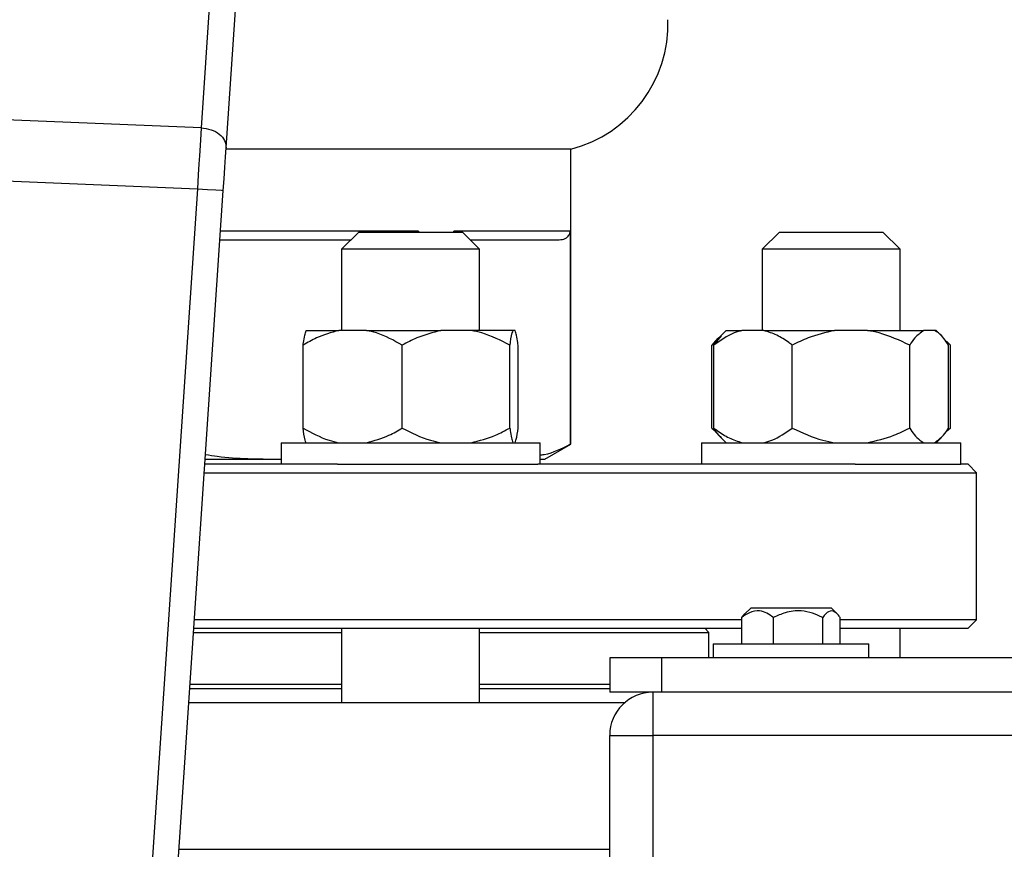
# Model space of a CAD drawing. Units: millimetres. Extents: x 4 to 416, y 4 to 293.
# Drawn here: x 206 to 210, y 210 to 213 of the extents above; entities that cross this region are included whole.
import ezdxf

# ---------------------------------------------------------------- set-up
doc = ezdxf.new("R2010")
doc.units = ezdxf.units.MM
doc.layers.add('FORMAT', color=7, linetype='Continuous')
doc.styles.add('SLDTEXTSTYLE0', font='TXT', dxfattribs={"width": 0.75})
doc.dimstyles.new('SLDDIMSTYLE1', dxfattribs={"dimtxt": 3.5, "dimasz": 3.556, "dimexe": 0, "dimexo": 0.0625, "dimgap": 0.875, "dimtad": 1, "dimdec": 0, "dimlfac": 30, "dimrnd": 1e-09, "dimzin": 12, "dimdsep": 46, "dimtxsty": 'SLDTEXTSTYLE0', "dimsah": 1, "dimcen": 0.09, "dimadec": 0, "dimazin": 3, "dimtfac": 1, "dimtdec": 0, "dimtofl": 0, "dimtmove": 0, "dimatfit": 3, "dimfxl": 0, "dimfrac": 2, "dimtolj": 1, "dimtzin": 12, "dimarcsym": 0})
doc.dimstyles.new('SLDDIMSTYLE2', dxfattribs={"dimtxt": 3.5, "dimasz": 3.556, "dimexe": 0, "dimexo": 0.0625, "dimgap": 0.875, "dimtad": 1, "dimdec": 0, "dimlfac": 30, "dimrnd": 1e-09, "dimzin": 12, "dimdsep": 46, "dimtxsty": 'SLDTEXTSTYLE0', "dimsah": 1, "dimcen": 0.09, "dimadec": 0, "dimazin": 3, "dimtfac": 1, "dimtdec": 0, "dimtmove": 0, "dimatfit": 0, "dimfxl": 0, "dimfrac": 2, "dimtolj": 1, "dimtzin": 12, "dimarcsym": 0})

# ---------------------------------------------------------------- blocks, each defined once
blk = doc.blocks.new('_D_7')
at = {"layer": 'FORMAT', "color": 7}
for p, q in [((210.8012, 249.7104), (183.2012, 249.7104)), ((184.2012, 199.3771), (184.2012, 249.7104)), ((210.8012, 199.3771), (183.2012, 199.3771))]:
    blk.add_line(p, q, dxfattribs=at)
for points in [[(184.2012, 249.7104), (183.8202, 246.1544), (184.5822, 246.1544)], [(184.2012, 199.3771), (184.5822, 202.9331), (183.8202, 202.9331)]]:
    blk.add_solid(points, dxfattribs=at)
at = {"layer": 'FORMAT', "color": 7, "insert": (179.6895, 217.5319), "char_height": 3.5, "attachment_point": 1, "rotation": 90, "style": 'SLDTEXTSTYLE0'}
blk.add_mtext('1510', dxfattribs=at)
blk = doc.blocks.new('_D_9')
at = {"layer": 'FORMAT'}
for p, q in [((196.8262, 218.1771), (196.8262, 185.706)), ((214.8262, 195.4282), (214.8262, 185.706)), ((196.8262, 186.706), (190.4762, 186.706)), ((214.8262, 186.706), (196.8262, 186.706)), ((214.8262, 186.706), (221.1762, 186.706))]:
    blk.add_line(p, q, dxfattribs=at)
for points in [[(196.8262, 186.706), (193.2702, 187.087), (193.2702, 186.325)], [(214.8262, 186.706), (218.3822, 186.325), (218.3822, 187.087)]]:
    blk.add_solid(points, dxfattribs=at)
at = {"layer": 'FORMAT', "insert": (202.9986, 191.2177), "char_height": 3.5, "attachment_point": 1, "style": 'SLDTEXTSTYLE0'}
blk.add_mtext('540', dxfattribs=at)

msp = doc.modelspace()

# ---------------------------------------------------------------- linework, layer by layer
at = {"color": 7, "linetype": 'Continuous', "lineweight": 25}
for p, q in [((206.6205, 213.0769), (206.582, 212.5066)), ((206.6789, 212.4292), (206.7174, 212.9995)), ((206.582, 212.5066), (205.7942, 212.5385)), ((208.0095, 212.4238), (206.6786, 212.4238)), ((208.0095, 211.2848), (208.0095, 212.4238)), ((205.7891, 212.3028), (206.5681, 212.2712)), ((206.5681, 212.2712), (206.1801, 206.5164)), ((206.2759, 206.4497), (206.6678, 212.2645)), ((207.422, 212.1071), (207.422, 212.1038)), ((208.0069, 212.1071), (207.5584, 212.1071)), ((207.5584, 212.1038), (207.5584, 212.1071)), ((208.0069, 212.1071), (208.0069, 211.2848)), ((206.655, 212.0738), (207.1609, 212.0738)), ((207.1909, 212.1038), (207.1242, 212.0371)), ((207.1909, 212.1038), (207.5909, 212.1038)), ((207.6575, 212.0371), (207.5909, 212.1038)), ((207.6209, 212.0738), (207.9648, 212.0738)), ((208.8145, 212.1038), (208.7478, 212.0371)), ((208.8145, 212.1038), (209.2145, 212.1038)), ((209.2811, 212.0371), (209.2145, 212.1038)), ((207.1242, 212.0371), (207.1242, 211.7238)), ((207.6575, 212.0371), (207.1242, 212.0371)), ((207.6575, 211.7238), (207.6575, 212.0371)), ((208.7478, 212.0371), (208.7478, 211.7238)), ((209.2811, 212.0371), (208.7478, 212.0371)), ((209.2811, 211.7238), (209.2811, 212.0371)), ((206.9873, 211.7238), (207.1136, 211.7238)), ((207.2211, 211.7238), (207.1136, 211.7238)), ((207.2211, 211.7238), (207.5082, 211.7238)), ((207.6246, 211.7238), (207.5082, 211.7238)), ((207.7854, 211.7238), (207.6246, 211.7238)), ((207.7944, 211.7238), (207.7854, 211.7238)), ((208.5611, 211.6671), (208.5915, 211.7035)), ((208.5903, 211.7048), (208.5689, 211.6834)), ((208.6092, 211.7238), (208.5903, 211.7048)), ((208.6092, 211.7238), (208.6702, 211.7238)), ((208.7552, 211.7238), (208.6702, 211.7238)), ((208.7552, 211.7238), (209.0274, 211.7238)), ((209.1546, 211.7238), (209.0274, 211.7238)), ((209.1546, 211.7238), (209.3717, 211.7238)), ((209.4138, 211.7238), (209.3717, 211.7238)), ((209.4197, 211.7238), (209.4138, 211.7238)), ((209.4387, 211.7048), (209.4197, 211.7238)), ((206.9758, 211.3471), (206.9758, 211.6671)), ((207.3589, 211.3471), (207.3589, 211.6671)), ((207.7739, 211.3471), (207.7739, 211.6671)), ((207.8059, 211.3471), (207.8059, 211.6671)), ((208.5537, 211.3471), (208.5537, 211.6671)), ((208.5611, 211.3471), (208.5611, 211.6671)), ((208.8643, 211.3471), (208.8643, 211.6671)), ((209.3177, 211.3471), (209.3177, 211.6671)), ((209.4596, 211.683), (209.4752, 211.6671)), ((209.4678, 211.3471), (209.4678, 211.6671)), ((209.4752, 211.3471), (209.4752, 211.6671)), ((208.5537, 211.3471), (208.5693, 211.3333)), ((209.4752, 211.3471), (209.4597, 211.3333)), ((208.5678, 211.3318), (208.5902, 211.3094)), ((208.5902, 211.3094), (208.6092, 211.2904)), ((209.4197, 211.2904), (209.4387, 211.3094)), ((206.8909, 211.2904), (206.8909, 211.2071)), ((206.8909, 211.2904), (207.8909, 211.2904)), ((207.8909, 211.2071), (207.8909, 211.2904)), ((207.9095, 211.2271), (208.0095, 211.2848)), ((208.0069, 211.2848), (208.0095, 211.2848)), ((208.5145, 211.2904), (208.5145, 211.2071)), ((208.5145, 211.2904), (209.5145, 211.2904)), ((209.5145, 211.2071), (209.5145, 211.2904)), ((207.1087, 211.2071), (206.5966, 211.2071)), ((206.5979, 211.2271), (206.8806, 211.2271)), ((206.8806, 211.2271), (206.8909, 211.2277)), ((206.8806, 211.2271), (206.8909, 211.2271)), ((207.1087, 211.2071), (207.8823, 211.2071)), ((209.1068, 211.2071), (207.8823, 211.2071)), ((207.8909, 211.2271), (207.9095, 211.2271)), ((209.1068, 211.2071), (209.5145, 211.2071)), ((209.5428, 211.2071), (209.5145, 211.2071)), ((209.5762, 211.1738), (209.5428, 211.2071)), ((206.5943, 211.1738), (209.5762, 211.1738)), ((209.5762, 210.6071), (209.5762, 211.1738)), ((208.6696, 210.6153), (208.6815, 210.6297)), ((208.7038, 210.6521), (208.6815, 210.6298)), ((209.0052, 210.6521), (208.7038, 210.6521)), ((209.0152, 210.6521), (209.0052, 210.6521)), ((209.0375, 210.6298), (209.0152, 210.6521)), ((208.6696, 210.6071), (206.5561, 210.6071)), ((208.6696, 210.5138), (208.6696, 210.6153)), ((208.7919, 210.5138), (208.7919, 210.6153)), ((208.9817, 210.5138), (208.9817, 210.6153)), ((209.0493, 210.5138), (209.0493, 210.6153)), ((209.5762, 210.6071), (209.0493, 210.6071)), ((209.5428, 210.5738), (209.5762, 210.6071)), ((206.5527, 210.5571), (207.1242, 210.5571)), ((206.5539, 210.5738), (208.6696, 210.5738)), ((207.1242, 210.5738), (207.1242, 210.2871)), ((207.6575, 210.2871), (207.6575, 210.5738)), ((207.6575, 210.5571), (208.5428, 210.5571)), ((208.5428, 210.5571), (208.5262, 210.5738)), ((208.5428, 210.4604), (208.5428, 210.5571)), ((209.0493, 210.5738), (209.5428, 210.5738)), ((209.2811, 210.4604), (209.2811, 210.5738)), ((208.5595, 210.5138), (208.5595, 210.4604)), ((208.5595, 210.5138), (209.1595, 210.5138)), ((209.1595, 210.4604), (209.1595, 210.5138)), ((208.1595, 210.4604), (208.1595, 210.3271)), ((208.3595, 210.4604), (208.1595, 210.4604)), ((208.3595, 210.4604), (208.3595, 210.3271)), ((221.2928, 210.4604), (208.3595, 210.4604)), ((207.1242, 210.3404), (206.5381, 210.3404)), ((208.1595, 210.3404), (207.6575, 210.3404)), ((208.3595, 210.3271), (208.1595, 210.3271)), ((208.3262, 210.3271), (208.3262, 210.1604)), ((221.2928, 210.3271), (208.3595, 210.3271)), ((206.5345, 210.2871), (208.2178, 210.2871)), ((208.1595, 204.0938), (208.1595, 210.1604)), ((208.1595, 210.1604), (208.3262, 210.1604)), ((221.3262, 210.1604), (208.3262, 210.1604)), ((208.3262, 210.1604), (208.3262, 204.0938))]:
    msp.add_line(p, q, dxfattribs=at)
at = {"color": 8, "linetype": 'Continuous', "lineweight": 25}
for p, q in [((207.422, 212.1071), (206.6572, 212.1071)), ((207.1242, 210.3571), (206.5393, 210.3571)), ((208.1595, 210.3571), (207.6575, 210.3571)), ((206.4963, 209.7204), (208.1595, 209.7204))]:
    msp.add_line(p, q, dxfattribs=at)
at = {"color": 7, "linetype": 'Continuous', "lineweight": 25, "flags": 128}
for points in [[(206.582, 212.5066), (206.5792, 212.4588), (206.5756, 212.3986), (206.5737, 212.3666), (206.5712, 212.3241), (206.5681, 212.2712)], [(206.6678, 212.2645), (206.6709, 212.3099), (206.6738, 212.3536), (206.6766, 212.3939), (206.6789, 212.4292)], [(206.5681, 212.2712), (206.6062, 212.2687), (206.6386, 212.2665), (206.6602, 212.265), (206.6678, 212.2645)]]:
    msp.add_lwpolyline(points, dxfattribs=at)
at = {"color": 7, "linetype": 'Continuous', "lineweight": 25}
for centre, radius, start, end in [((207.8847, 212.908), 0.5, 284.4479, 1.8122), ((208.3262, 210.1604), 0.1667, 90.0003, 179.9997)]:
    msp.add_arc(centre, radius, start, end, dxfattribs=at)
for points, knots in [([(206.582, 212.5066), (206.5951, 212.5048), (206.6203, 212.5015), (206.6522, 212.4841), (206.6756, 212.4593), (206.6779, 212.4388), (206.6789, 212.4292)], [0, 0, 0, 0, 0.28786, 0.55557, 0.790882, 1, 1, 1, 1]), ([(207.9648, 212.0738), (207.9729, 212.0746), (207.9872, 212.076), (208.0011, 212.0878), (208.0054, 212.0975), (208.0067, 212.103), (208.0068, 212.1057), (208.0069, 212.1071)], [0, 0, 0, 0, 0.40077, 0.716516, 0.860687, 0.930802, 1, 1, 1, 1]), ([(207.1136, 211.7238), (207.0843, 211.7156), (207.036, 211.7021), (206.9928, 211.6769), (206.9758, 211.6671)], [0, 0, 0, 0, 0.608336, 1, 1, 1, 1]), ([(206.9758, 211.6671), (206.9763, 211.6704), (206.9782, 211.6831), (206.9809, 211.7023), (206.9855, 211.7176), (206.9873, 211.7238)], [0, 0, 0, 0, 0.17261, 0.667456, 1, 1, 1, 1]), ([(207.3589, 211.6671), (207.3264, 211.6851), (207.2825, 211.7095), (207.2338, 211.7208), (207.2211, 211.7238)], [0, 0, 0, 0, 0.73915, 1, 1, 1, 1]), ([(207.5082, 211.7238), (207.4765, 211.7156), (207.4245, 211.7022), (207.3773, 211.6769), (207.3589, 211.6671)], [0, 0, 0, 0, 0.610556, 1, 1, 1, 1]), ([(207.7739, 211.6671), (207.7386, 211.6852), (207.6907, 211.7097), (207.6384, 211.7208), (207.6246, 211.7238)], [0, 0, 0, 0, 0.737432, 1, 1, 1, 1]), ([(207.7854, 211.7238), (207.7843, 211.7206), (207.7782, 211.7023), (207.7758, 211.683), (207.7739, 211.6671)], [0, 0, 0, 0, 0.175518, 1, 1, 1, 1]), ([(207.8059, 211.6671), (207.8054, 211.6704), (207.8036, 211.6831), (207.8009, 211.7023), (207.7963, 211.7176), (207.7944, 211.7238)], [0, 0, 0, 0, 0.172606, 0.667464, 1, 1, 1, 1]), ([(208.588, 211.6993), (208.5856, 211.6979), (208.5721, 211.6897), (208.562, 211.6773), (208.5537, 211.6671)], [0, 0, 0, 0, 0.1760669, 1, 1, 1, 1]), ([(208.6702, 211.7238), (208.6601, 211.7208), (208.6205, 211.7091), (208.5865, 211.6851), (208.5611, 211.6671)], [0, 0, 0, 0, 0.253354, 1, 1, 1, 1]), ([(208.8643, 211.6671), (208.8599, 211.6704), (208.8409, 211.6845), (208.806, 211.7071), (208.772, 211.7183), (208.7552, 211.7238)], [0, 0, 0, 0, 0.135045, 0.57396, 1, 1, 1, 1]), ([(209.0274, 211.7238), (208.9928, 211.7157), (208.9364, 211.7024), (208.8844, 211.677), (208.8643, 211.6671)], [0, 0, 0, 0, 0.6127322, 1, 1, 1, 1]), ([(209.3177, 211.6671), (209.2789, 211.6852), (209.2263, 211.7098), (209.1696, 211.7208), (209.1546, 211.7238)], [0, 0, 0, 0, 0.7357666, 1, 1, 1, 1]), ([(209.3717, 211.7238), (209.3597, 211.7148), (209.3385, 211.6989), (209.324, 211.6767), (209.3177, 211.6671)], [0, 0, 0, 0, 0.564491, 1, 1, 1, 1]), ([(209.4678, 211.6671), (209.4563, 211.6845), (209.4414, 211.7069), (209.4189, 211.7207), (209.4138, 211.7238)], [0, 0, 0, 0, 0.775471, 1, 1, 1, 1]), ([(206.9758, 211.3471), (207.0083, 211.3291), (207.0523, 211.3047), (207.1009, 211.2934), (207.1136, 211.2904)], [0, 0, 0, 0, 0.739162, 1, 1, 1, 1]), ([(206.9873, 211.2904), (206.9863, 211.2936), (206.9801, 211.3119), (206.9778, 211.3312), (206.9758, 211.3471)], [0, 0, 0, 0, 0.175534, 1, 1, 1, 1]), ([(207.2211, 211.2904), (207.2505, 211.2986), (207.2987, 211.3121), (207.342, 211.3373), (207.3589, 211.3471)], [0, 0, 0, 0, 0.608336, 1, 1, 1, 1]), ([(207.3589, 211.3471), (207.3942, 211.329), (207.4421, 211.3045), (207.4944, 211.2934), (207.5082, 211.2904)], [0, 0, 0, 0, 0.737443, 1, 1, 1, 1]), ([(207.6246, 211.2904), (207.6564, 211.2986), (207.7083, 211.312), (207.7555, 211.3373), (207.7739, 211.3471)], [0, 0, 0, 0, 0.610556, 1, 1, 1, 1]), ([(207.7739, 211.3471), (207.7744, 211.3438), (207.7762, 211.3311), (207.7789, 211.3119), (207.7836, 211.2966), (207.7854, 211.2904)], [0, 0, 0, 0, 0.172606, 0.667464, 1, 1, 1, 1]), ([(207.7944, 211.2904), (207.7955, 211.2936), (207.8017, 211.3119), (207.804, 211.3312), (207.8059, 211.3471)], [0, 0, 0, 0, 0.1755245, 1, 1, 1, 1]), ([(208.5611, 211.3471), (208.5656, 211.3438), (208.5845, 211.3297), (208.6195, 211.3071), (208.6534, 211.2959), (208.6702, 211.2904)], [0, 0, 0, 0, 0.135045, 0.57396, 1, 1, 1, 1]), ([(208.5915, 211.3107), (208.588, 211.3135), (208.5755, 211.3235), (208.5671, 211.3372), (208.5611, 211.3471)], [0, 0, 0, 0, 0.28003, 1, 1, 1, 1]), ([(208.7552, 211.2904), (208.7653, 211.2934), (208.8049, 211.3051), (208.8389, 211.3291), (208.8643, 211.3471)], [0, 0, 0, 0, 0.25335, 1, 1, 1, 1]), ([(208.8643, 211.3471), (208.903, 211.329), (208.9557, 211.3044), (209.0124, 211.2934), (209.0274, 211.2904)], [0, 0, 0, 0, 0.735763, 1, 1, 1, 1]), ([(209.1546, 211.2904), (209.1892, 211.2985), (209.2456, 211.3118), (209.2975, 211.3372), (209.3177, 211.3471)], [0, 0, 0, 0, 0.61273, 1, 1, 1, 1]), ([(209.3177, 211.3471), (209.3292, 211.3297), (209.3441, 211.3073), (209.3666, 211.2935), (209.3717, 211.2904)], [0, 0, 0, 0, 0.775479, 1, 1, 1, 1]), ([(209.4138, 211.2904), (209.4258, 211.2994), (209.447, 211.3153), (209.4615, 211.3375), (209.4678, 211.3471)], [0, 0, 0, 0, 0.564494, 1, 1, 1, 1]), ([(207.8909, 211.2429), (207.8963, 211.2436), (207.9373, 211.2489), (207.9745, 211.2682), (208.0069, 211.2848)], [0, 0, 0, 0, 0.13278, 1, 1, 1, 1]), ([(206.5991, 211.2453), (206.6143, 211.2428), (206.7072, 211.2279), (206.8016, 211.2275), (206.8806, 211.2271)], [0, 0, 0, 0, 0.1627164, 1, 1, 1, 1]), ([(208.7919, 210.6153), (208.7837, 210.6213), (208.7675, 210.633), (208.7353, 210.6441), (208.6992, 210.6369), (208.679, 210.6221), (208.6696, 210.6153)], [0, 0, 0, 0, 0.226189, 0.444203, 0.742127, 1, 1, 1, 1]), ([(208.9817, 210.6153), (208.9687, 210.6214), (208.9423, 210.6336), (208.8932, 210.6439), (208.8405, 210.6377), (208.8068, 210.6222), (208.7919, 210.6153)], [0, 0, 0, 0, 0.216664, 0.440398, 0.751702, 1, 1, 1, 1]), ([(209.0493, 210.6153), (209.0464, 210.6193), (209.0382, 210.6305), (209.0172, 210.6471), (208.9938, 210.632), (208.9853, 210.6203), (208.9817, 210.6153)], [0, 0, 0, 0, 0.1743206, 0.4907945, 0.7847487, 1, 1, 1, 1])]:
    msp.add_open_spline(points, degree=3, knots=knots, dxfattribs=at)

# ---------------------------------------------------------------- dimensions: what is measured, and where the dimension line sits
at = {"layer": 'FORMAT', "color": 7}
dim = msp.add_linear_dim(base=(184.2012, 249.7104), p1=(211.8012, 199.3771), p2=(211.8012, 249.7104), angle=90, dimstyle='SLDDIMSTYLE1', dxfattribs=at)
dim.commit()
dim.dimension.update_dxf_attribs({"geometry": '_D_7', "text_midpoint": (184.2012, 222.7041), "dimtype": 160})
at = {"layer": 'FORMAT'}
dim = msp.add_linear_dim(base=(196.8262, 186.706), p1=(214.8262, 196.4282), p2=(196.8262, 219.1771), dimstyle='SLDDIMSTYLE2', dxfattribs=at)
dim.commit()
dim.dimension.update_dxf_attribs({"geometry": '_D_9', "text_midpoint": (206.8778, 186.706), "dimtype": 160})

doc.saveas('drawing.dxf')
